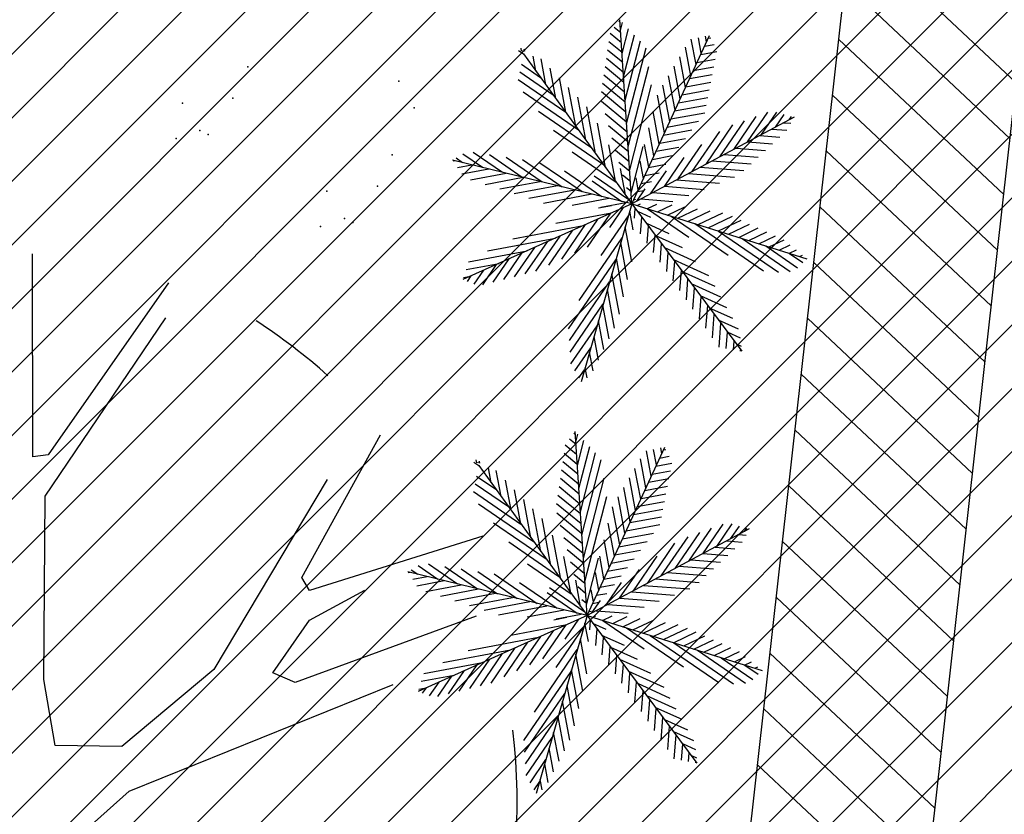
# Model space of a CAD drawing. Extents: x 552027 to 552570, y 4793422 to 4794534.
# Drawn here: x 552268 to 552271, y 4793659 to 4793661 of the extents above; entities that cross this region are included whole.
import ezdxf

# ---------------------------------------------------------------- set-up
doc = ezdxf.new("R2010")
doc.units = 0
doc.header["$LTSCALE"] = 10
doc.header["$MEASUREMENT"] = 0
doc.layers.add('1SOMBREADO', color=7, linetype='CONTINUOUS')
doc.layers.add('CARTO', color=7, linetype='CONTINUOUS')

msp = doc.modelspace()

# ---------------------------------------------------------------- hatches: boundary and pattern name
at = {"layer": '1SOMBREADO'}
h = msp.add_hatch(dxfattribs=at)
h.set_pattern_fill('ANSI31', color=21, style=0)
h.set_pattern_definition([(45, (3100.23822, -242.84734), (-0.0883883476483, 0.0883883476483), [])])
edge = h.paths.add_edge_path()
edge.add_line((552249.16, 4794281.26), (552244.1506, 4794281.3502))
edge.add_line((552244.1506, 4794281.3502), (552285.7482, 4794531.9209))
edge.add_line((552285.7482, 4794531.9209), (552360.7221, 4794519.4743))
edge.add_line((552360.7221, 4794519.4743), (552340.7671, 4794387.0143))
edge.add_line((552340.7671, 4794387.0143), (552335.4155, 4794270.7636))
edge.add_line((552335.4155, 4794270.7636), (552316.52, 4794147.2))
edge.add_line((552316.52, 4794147.2), (552311.48, 4794087.01))
edge.add_line((552311.48, 4794087.01), (552308.57, 4794053.62))
edge.add_line((552308.57, 4794053.62), (552307.98, 4794048.68))
edge.add_line((552307.98, 4794048.68), (552304.55, 4794018.64))
edge.add_line((552304.55, 4794018.64), (552303.86, 4794012.31))
edge.add_line((552303.86, 4794012.31), (552301.89, 4793995.47))
edge.add_line((552301.89, 4793995.47), (552301.8, 4793994.09))
edge.add_line((552301.8, 4793994.09), (552301.7, 4793994.06))
edge.add_line((552301.7, 4793994.06), (552290.87, 4793898.88))
edge.add_line((552290.87, 4793898.88), (552288.64, 4793882.67))
edge.add_line((552288.64, 4793882.67), (552303.47, 4793892.59))
edge.add_line((552303.47, 4793892.59), (552315.93, 4793899.06))
edge.add_line((552315.93, 4793899.06), (552361.57, 4793922.64))
edge.add_line((552361.57, 4793922.64), (552368.04, 4793926.38))
edge.add_line((552368.04, 4793926.38), (552377.84, 4793931.34))
edge.add_line((552377.84, 4793931.34), (552387.13, 4793935.59))
edge.add_line((552387.13, 4793935.59), (552394.55, 4793939.01))
edge.add_line((552394.55, 4793939.01), (552465.25, 4793971.1))
edge.add_line((552465.25, 4793971.1), (552483.65, 4793979.44))
edge.add_arc((552486.1214, 4793973.9875), 5.9865, 34.75288, 114.38293, ccw=False)
edge.add_arc((552482.3522, 4793971.3724), 10.574, -10.47478, 34.75288, ccw=False)
edge.add_arc((552485.6934, 4793970.7546), 7.1762, 296.09561, 349.52522, ccw=False)
edge.add_line((552488.85, 4793964.31), (552445.9255, 4793945.5641))
edge.add_line((552445.9255, 4793945.5641), (552317.84, 4793812.57))
edge.add_arc((552351.3431, 4793793.4669), 38.5666, 150.30873, 162.95763)
edge.add_line((552314.47, 4793804.77), (552311.61, 4793793.28))
edge.add_line((552311.61, 4793793.28), (552310.2848, 4793787.0317))
edge.add_line((552310.2848, 4793787.0317), (552305.52, 4793787.49))
edge.add_line((552305.52, 4793787.49), (552303.81, 4793772.32))
edge.add_line((552303.81, 4793772.32), (552303.65, 4793771.22))
edge.add_line((552303.65, 4793771.22), (552305.61, 4793770.81))
edge.add_line((552305.61, 4793770.81), (552292.59, 4793720.76))
edge.add_line((552292.59, 4793720.76), (552293.49, 4793704.2))
edge.add_line((552293.49, 4793704.2), (552294.5, 4793696.47))
edge.add_line((552294.5, 4793696.47), (552294.73, 4793692.7))
edge.add_line((552294.73, 4793692.7), (552295.03, 4793687.56))
edge.add_line((552295.03, 4793687.56), (552297.36, 4793648.61))
edge.add_line((552297.36, 4793648.61), (552297.48, 4793641.64))
edge.add_line((552297.48, 4793641.64), (552296.81, 4793633.07))
edge.add_line((552296.81, 4793633.07), (552295.65, 4793623.26))
edge.add_line((552295.65, 4793623.26), (552294.9, 4793616.85))
edge.add_line((552294.9, 4793616.85), (552293.78, 4793606.14))
edge.add_line((552293.78, 4793606.14), (552293.77, 4793604.56))
edge.add_line((552293.77, 4793604.56), (552291.6, 4793594.48))
edge.add_line((552291.6, 4793594.48), (552289.68, 4793588.89))
edge.add_line((552289.68, 4793588.89), (552285.37, 4793579.52))
edge.add_line((552285.37, 4793579.52), (552280.74, 4793571.42))
edge.add_line((552280.74, 4793571.42), (552273.32, 4793558.39))
edge.add_line((552273.32, 4793558.39), (552268.16, 4793550.27))
edge.add_line((552268.16, 4793550.27), (552260.41, 4793536.69))
edge.add_line((552260.41, 4793536.69), (552250.31, 4793520.43))
edge.add_line((552250.31, 4793520.43), (552242.06, 4793506.77))
edge.add_line((552242.06, 4793506.77), (552239.15, 4793501.52))
edge.add_line((552239.15, 4793501.52), (552228.06, 4793505.35))
edge.add_line((552228.06, 4793505.35), (552192.41, 4793520.69))
edge.add_line((552192.41, 4793520.69), (552192.24, 4793520.27))
edge.add_line((552192.24, 4793520.27), (552191.68, 4793520.47))
edge.add_line((552191.68, 4793520.47), (552191.19, 4793519.23))
edge.add_line((552191.19, 4793519.23), (552160.88, 4793532.22))
edge.add_line((552160.88, 4793532.22), (552149.97, 4793536.76))
edge.add_line((552149.97, 4793536.76), (552131.52, 4793544.69))
edge.add_line((552131.52, 4793544.69), (552128.27, 4793546.82))
edge.add_line((552128.27, 4793546.82), (552126.7166, 4793548.1325))
edge.add_line((552126.7166, 4793548.1325), (552128.11, 4793551.6))
edge.add_line((552128.11, 4793551.6), (552128.4, 4793552.72))
edge.add_line((552128.4, 4793552.72), (552128.8, 4793553.48))
edge.add_line((552128.8, 4793553.48), (552131.3, 4793559.56))
edge.add_line((552131.3, 4793559.56), (552134.14, 4793566.59))
edge.add_line((552134.14, 4793566.59), (552134.38, 4793569.13))
edge.add_line((552134.38, 4793569.13), (552134.37, 4793569.89))
edge.add_line((552134.37, 4793569.89), (552134.42, 4793574.88))
edge.add_line((552134.42, 4793574.88), (552134.88, 4793588.9))
edge.add_line((552134.88, 4793588.9), (552135.87, 4793590.49))
edge.add_line((552135.87, 4793590.49), (552135.63, 4793591.14))
edge.add_line((552135.63, 4793591.14), (552134.75, 4793591.93))
edge.add_line((552134.75, 4793591.93), (552126.67, 4793601.47))
edge.add_line((552126.67, 4793601.47), (552122.17, 4793606.77))
edge.add_line((552122.17, 4793606.77), (552120.81, 4793608.35))
edge.add_line((552120.81, 4793608.35), (552120.5642, 4793608.6796))
edge.add_line((552120.5642, 4793608.6796), (552122.19, 4793616.74))
edge.add_line((552122.19, 4793616.74), (552123.15, 4793621.35))
edge.add_line((552123.15, 4793621.35), (552124.54, 4793626.6))
edge.add_line((552124.54, 4793626.6), (552125.36, 4793628.94))
edge.add_line((552125.36, 4793628.94), (552126.8, 4793632.69))
edge.add_line((552126.8, 4793632.69), (552127.57, 4793634.35))
edge.add_line((552127.57, 4793634.35), (552132.8, 4793644.14))
edge.add_line((552132.8, 4793644.14), (552150.42, 4793677.3))
edge.add_line((552150.42, 4793677.3), (552172.1, 4793718.23))
edge.add_line((552172.1, 4793718.23), (552172.52, 4793718.85))
edge.add_line((552172.52, 4793718.85), (552173.44, 4793720.49))
edge.add_line((552173.44, 4793720.49), (552173.87, 4793721.45))
edge.add_line((552173.87, 4793721.45), (552180.4, 4793733.48))
edge.add_line((552180.4, 4793733.48), (552183.86, 4793740.36))
edge.add_line((552183.86, 4793740.36), (552186.86, 4793747.06))
edge.add_line((552186.86, 4793747.06), (552188.76, 4793751.39))
edge.add_line((552188.76, 4793751.39), (552190.47, 4793755.31))
edge.add_line((552190.47, 4793755.31), (552192.68, 4793760.9))
edge.add_line((552192.68, 4793760.9), (552192.8, 4793761.27))
edge.add_line((552192.8, 4793761.27), (552193.07, 4793762.45))
edge.add_line((552193.07, 4793762.45), (552194.12, 4793765.64))
edge.add_line((552194.12, 4793765.64), (552194.94, 4793769.35))
edge.add_line((552194.94, 4793769.35), (552195.32, 4793773.13))
edge.add_line((552195.32, 4793773.13), (552195.77, 4793778.1))
edge.add_line((552195.77, 4793778.1), (552195.91, 4793784.36))
edge.add_line((552195.91, 4793784.36), (552195.68, 4793789.28))
edge.add_line((552195.68, 4793789.28), (552195.51, 4793795.6))
edge.add_line((552195.51, 4793795.6), (552195.07, 4793800.22))
edge.add_line((552195.07, 4793800.22), (552194.59, 4793805.2))
edge.add_line((552194.59, 4793805.2), (552194.32, 4793808.48))
edge.add_line((552194.32, 4793808.48), (552194.02, 4793814.1))
edge.add_line((552194.02, 4793814.1), (552193.69, 4793817.11))
edge.add_line((552193.69, 4793817.11), (552192.72, 4793828.61))
edge.add_line((552192.72, 4793828.61), (552191.64, 4793842.07))
edge.add_line((552191.64, 4793842.07), (552190.78, 4793850.27))
edge.add_line((552190.78, 4793850.27), (552190.44, 4793854.56))
edge.add_line((552190.44, 4793854.56), (552189.85, 4793862.35))
edge.add_line((552189.85, 4793862.35), (552189.27, 4793868.52))
edge.add_line((552189.27, 4793868.52), (552188.12, 4793880.97))
edge.add_line((552188.12, 4793880.97), (552187.26, 4793888.36))
edge.add_line((552187.26, 4793888.36), (552186.51, 4793893.81))
edge.add_line((552186.51, 4793893.81), (552184.85, 4793902.09))
edge.add_line((552184.85, 4793902.09), (552183.16, 4793908.3))
edge.add_line((552183.16, 4793908.3), (552180.62, 4793917.34))
edge.add_line((552180.62, 4793917.34), (552179.74, 4793919.82))
edge.add_line((552179.74, 4793919.82), (552179.35, 4793921.24))
edge.add_line((552179.35, 4793921.24), (552177.09, 4793927.47))
edge.add_line((552177.09, 4793927.47), (552173.5583, 4793936.1353))
edge.add_line((552173.5583, 4793936.1353), (552173.89, 4793936.27))
edge.add_line((552173.89, 4793936.27), (552186.94, 4793941.98))
edge.add_line((552186.94, 4793941.98), (552188.03, 4793942.72))
edge.add_line((552188.03, 4793942.72), (552188.53, 4793943.95))
edge.add_line((552188.53, 4793943.95), (552183.6, 4793959.82))
edge.add_line((552183.6, 4793959.82), (552177.6, 4793978.92))
edge.add_line((552177.6, 4793978.92), (552175.22, 4793986.73))
edge.add_line((552175.22, 4793986.73), (552172.01, 4793997.6))
edge.add_line((552172.01, 4793997.6), (552169.32, 4794006.98))
edge.add_line((552169.32, 4794006.98), (552168.07, 4794011.95))
edge.add_line((552168.07, 4794011.95), (552167.12, 4794025.45))
edge.add_line((552167.12, 4794025.45), (552166.32, 4794029.19))
edge.add_line((552166.32, 4794029.19), (552166.27, 4794044.52))
edge.add_line((552166.27, 4794044.52), (552166.32, 4794045.59))
edge.add_line((552166.32, 4794045.59), (552166.8, 4794054.1))
edge.add_line((552166.8, 4794054.1), (552169.03, 4794085.68))
edge.add_line((552169.03, 4794085.68), (552172.09, 4794100.93))
edge.add_line((552172.09, 4794100.93), (552175.99, 4794116.49))
edge.add_line((552175.99, 4794116.49), (552180.51, 4794118.27))
edge.add_line((552180.51, 4794118.27), (552184.81, 4794120.17))
edge.add_line((552184.81, 4794120.17), (552190.05, 4794121.86))
edge.add_line((552190.05, 4794121.86), (552196.66, 4794120.78))
edge.add_line((552196.66, 4794120.78), (552200.92, 4794114.73))
edge.add_line((552200.92, 4794114.73), (552204.9, 4794113.98))
edge.add_line((552204.9, 4794113.98), (552207.98, 4794113.82))
edge.add_line((552207.98, 4794113.82), (552212.38, 4794113.8))
edge.add_line((552212.38, 4794113.8), (552217.97, 4794114.74))
edge.add_line((552217.97, 4794114.74), (552227.05, 4794118.31))
edge.add_line((552227.05, 4794118.31), (552229.31, 4794118.42))
edge.add_line((552229.31, 4794118.42), (552229.78, 4794122.94))
edge.add_line((552229.78, 4794122.94), (552240.48, 4794225.88))
edge.add_line((552240.48, 4794225.88), (552243.95, 4794248.68))
edge.add_line((552243.95, 4794248.68), (552249.19, 4794281.22))

# ---------------------------------------------------------------- linework, layer by layer
at = {"layer": 'CARTO', "color": 7}
for p, q in [((552264.6694, 4793604.4506, 3.4), (552275.1695, 4793698.1015, 3.4)), ((552264.1724, 4793604.5415, 3.4), (552274.6125, 4793697.6582, 3.4)), ((552271.041, 4793661.2793, 3.4), (552270.5821, 4793661.7106, 3.4)), ((552271.0236, 4793661.1242, 3.4), (552270.5647, 4793661.5554, 3.4)), ((552269.9224, 4793661.4345, 3.4), (552269.9408, 4793661.4193, 3.4)), ((552269.935, 4793661.4503, 3.4), (552269.939, 4793661.4469, 3.4)), ((552269.9716, 4793660.9428, 3.4), (552269.9385, 4793661.4548, 3.4)), ((552269.9404, 4793661.4252, 3.4), (552269.946, 4793661.4469, 3.4)), ((552269.9111, 4793661.4177, 3.4), (552269.9426, 4793661.3917, 3.4)), ((552269.9446, 4793661.3605, 3.4), (552269.9625, 4793661.4298, 3.4)), ((552269.9488, 4793661.2958, 3.4), (552269.9789, 4793661.4127, 3.4)), ((552269.9716, 4793660.9428, 3.4), (552270.1876, 4793661.4112, 3.4)), ((552270.1794, 4793661.3934, 3.4), (552270.1765, 4793661.4088, 3.4)), ((552269.9076, 4793661.3944, 3.4), (552269.9444, 4793661.3641, 3.4)), ((552269.953, 4793661.2311, 3.4), (552269.9953, 4793661.3956, 3.4)), ((552270.1501, 4793661.33, 3.4), (552270.137, 4793661.4004, 3.4)), ((552270.1648, 4793661.3617, 3.4), (552270.1568, 4793661.4046, 3.4)), ((552270.1735, 4793661.3808, 3.4), (552270.2004, 4793661.3858, 3.4)), ((552270.1839, 4793661.4033, 3.4), (552270.1909, 4793661.4046, 3.4)), ((552271.0062, 4793660.969, 3.4), (552270.5473, 4793661.4002, 3.4)), ((552269.6565, 4793661.3693, 3.4), (552269.6704, 4793661.3598, 3.4)), ((552269.6649, 4793661.3674, 3.4), (552269.6634, 4793661.3755, 3.4)), ((552269.6673, 4793661.3694, 3.4), (552269.6699, 4793661.3673, 3.4)), ((552269.6704, 4793661.3598, 3.4), (552269.9716, 4793660.9428, 3.4)), ((552269.6735, 4793661.3667, 3.4), (552269.6724, 4793661.3726, 3.4)), ((552269.7048, 4793661.3121, 3.4), (552269.6971, 4793661.3534, 3.4)), ((552269.9042, 4793661.3711, 3.4), (552269.9462, 4793661.3366, 3.4)), ((552269.9571, 4793661.1664, 3.4), (552270.0111, 4793661.3761, 3.4)), ((552270.1355, 4793661.2983, 3.4), (552270.1206, 4793661.3784, 3.4)), ((552270.1632, 4793661.3583, 3.4), (552270.2076, 4793661.3666, 3.4)), ((552269.6643, 4793661.3309, 3.4), (552269.7176, 4793661.2943, 3.4)), ((552269.7325, 4793661.2738, 3.4), (552269.7189, 4793661.3464, 3.4)), ((552269.9007, 4793661.3478, 3.4), (552269.9479, 4793661.309, 3.4)), ((552269.9613, 4793661.1017, 3.4), (552270.0188, 4793661.3248, 3.4)), ((552270.1063, 4793661.235, 3.4), (552270.0894, 4793661.3255, 3.4)), ((552270.1209, 4793661.2667, 3.4), (552270.105, 4793661.3519, 3.4)), ((552270.1528, 4793661.3359, 3.4), (552270.2035, 4793661.3453, 3.4)), ((552269.6599, 4793661.3095, 3.4), (552269.7527, 4793661.2458, 3.4)), ((552269.7601, 4793661.2355, 3.4), (552269.7444, 4793661.3196, 3.4)), ((552269.8938, 4793661.3013, 3.4), (552269.9515, 4793661.2538, 3.4)), ((552269.8973, 4793661.3245, 3.4), (552269.9497, 4793661.2814, 3.4)), ((552270.0917, 4793661.2033, 3.4), (552270.0738, 4793661.299, 3.4)), ((552270.1321, 4793661.291, 3.4), (552270.1951, 4793661.3027, 3.4)), ((552270.1425, 4793661.3134, 3.4), (552270.1993, 4793661.324, 3.4)), ((552269.6554, 4793661.2881, 3.4), (552269.7877, 4793661.1974, 3.4)), ((552269.7878, 4793661.1972, 3.4), (552269.77, 4793661.2928, 3.4)), ((552269.8903, 4793661.278, 3.4), (552269.9533, 4793661.2262, 3.4)), ((552269.9655, 4793661.037, 3.4), (552270.0264, 4793661.2735, 3.4)), ((552270.0771, 4793661.1716, 3.4), (552270.0582, 4793661.2725, 3.4)), ((552270.1218, 4793661.2685, 3.4), (552270.191, 4793661.2814, 3.4)), ((552269.6695, 4793661.2539, 3.4), (552269.8227, 4793661.1489, 3.4)), ((552269.8154, 4793661.1589, 3.4), (552269.7955, 4793661.266, 3.4)), ((552269.8869, 4793661.2547, 3.4), (552269.9551, 4793661.1986, 3.4)), ((552270.0624, 4793661.1399, 3.4), (552270.0428, 4793661.2453, 3.4)), ((552270.1114, 4793661.2461, 3.4), (552270.1868, 4793661.2601, 3.4)), ((552270.9888, 4793660.8138, 3.4), (552270.5299, 4793661.245, 3.4)), ((552269.8431, 4793661.1206, 3.4), (552269.821, 4793661.2392, 3.4)), ((552269.8875, 4793661.2281, 3.4), (552269.9568, 4793661.171, 3.4)), ((552270.0907, 4793661.2012, 3.4), (552270.1784, 4793661.2175, 3.4)), ((552270.1011, 4793661.2236, 3.4), (552270.1826, 4793661.2388, 3.4)), ((552269.7116, 4793661.2006, 3.4), (552269.8577, 4793661.1004, 3.4)), ((552269.8708, 4793661.0824, 3.4), (552269.8465, 4793661.2124, 3.4)), ((552269.897, 4793661.1941, 3.4), (552269.9586, 4793661.1434, 3.4)), ((552270.0478, 4793661.1082, 3.4), (552270.0308, 4793661.1995, 3.4)), ((552270.0804, 4793661.1787, 3.4), (552270.1743, 4793661.1962, 3.4)), ((552270.2937, 4793661.1147, 3.4), (552270.3503, 4793661.1972, 3.4)), ((552270.3323, 4793661.1353, 3.4), (552270.375, 4793661.1975, 3.4)), ((552270.3709, 4793661.1559, 3.4), (552270.3954, 4793661.1916, 3.4)), ((552269.8984, 4793661.0441, 3.4), (552269.8756, 4793661.1667, 3.4)), ((552270.423, 4793661.1837, 3.4), (552269.9716, 4793660.9428, 3.4)), ((552270.07, 4793661.1563, 3.4), (552270.1567, 4793661.1724, 3.4)), ((552270.178, 4793661.053, 3.4), (552270.2528, 4793661.162, 3.4)), ((552270.2166, 4793661.0736, 3.4), (552270.2853, 4793661.1738, 3.4)), ((552270.2552, 4793661.0941, 3.4), (552270.3178, 4793661.1855, 3.4)), ((552270.3939, 4793661.1682, 3.4), (552270.4144, 4793661.1666, 3.4)), ((552270.4095, 4793661.1765, 3.4), (552270.4158, 4793661.1858, 3.4)), ((552269.7536, 4793661.1474, 3.4), (552269.8928, 4793661.0519, 3.4)), ((552269.9066, 4793661.1601, 3.4), (552269.9604, 4793661.1158, 3.4)), ((552270.0332, 4793661.0765, 3.4), (552270.0188, 4793661.1537, 3.4)), ((552270.0596, 4793661.1338, 3.4), (552270.1386, 4793661.1485, 3.4)), ((552270.1394, 4793661.0324, 3.4), (552270.216, 4793661.1441, 3.4)), ((552270.3607, 4793661.1505, 3.4), (552270.403, 4793661.1472, 3.4)), ((552269.9261, 4793661.0058, 3.4), (552269.9072, 4793661.107, 3.4)), ((552269.9161, 4793661.1261, 3.4), (552269.9622, 4793661.0883, 3.4)), ((552270.0186, 4793661.0448, 3.4), (552270.0068, 4793661.1079, 3.4)), ((552270.0493, 4793661.1114, 3.4), (552270.1205, 4793661.1246, 3.4)), ((552270.1008, 4793661.0118, 3.4), (552270.1666, 4793661.1077, 3.4)), ((552270.2945, 4793661.1152, 3.4), (552270.3631, 4793661.1098, 3.4)), ((552270.3276, 4793661.1328, 3.4), (552270.3831, 4793661.1285, 3.4)), ((552269.5016, 4793661.0816, 3.4), (552269.556, 4793661.0443, 3.4)), ((552269.53, 4793661.0866, 3.4), (552269.6114, 4793661.0308, 3.4)), ((552269.5758, 4793661.0796, 3.4), (552269.6668, 4793661.0173, 3.4)), ((552269.8059, 4793661.087, 3.4), (552269.9278, 4793661.0034, 3.4)), ((552269.9257, 4793661.0921, 3.4), (552269.964, 4793661.0607, 3.4)), ((552269.9697, 4793660.9723, 3.4), (552270.0031, 4793661.1021, 3.4)), ((552270.0389, 4793661.0889, 3.4), (552270.1024, 4793661.1007, 3.4)), ((552270.2283, 4793661.0798, 3.4), (552270.3233, 4793661.0725, 3.4)), ((552270.2614, 4793661.0975, 3.4), (552270.3432, 4793661.0911, 3.4)), ((552270.9714, 4793660.6586, 3.4), (552270.5125, 4793661.0899, 3.4)), ((552269.9716, 4793660.9428, 3.4), (552269.4729, 4793661.0646, 3.4)), ((552269.4743, 4793661.0624, 3.4), (552269.4786, 4793661.0632, 3.4)), ((552269.4824, 4793661.0703, 3.4), (552269.5006, 4793661.0579, 3.4)), ((552269.4864, 4793661.0441, 3.4), (552269.5263, 4793661.0516, 3.4)), ((552269.6216, 4793661.0727, 3.4), (552269.7222, 4793661.0037, 3.4)), ((552269.6674, 4793661.0658, 3.4), (552269.7776, 4793660.9902, 3.4)), ((552269.7132, 4793661.0588, 3.4), (552269.833, 4793660.9767, 3.4)), ((552269.9353, 4793661.0582, 3.4), (552269.9657, 4793661.0331, 3.4)), ((552270.004, 4793661.0131, 3.4), (552269.9948, 4793661.0621, 3.4)), ((552270.0182, 4793661.044, 3.4), (552270.0661, 4793661.0529, 3.4)), ((552270.0286, 4793661.0664, 3.4), (552270.0842, 4793661.0768, 3.4)), ((552270.0622, 4793660.9912, 3.4), (552270.1171, 4793661.0713, 3.4)), ((552270.1952, 4793661.0622, 3.4), (552270.3034, 4793661.0538, 3.4)), ((552269.4984, 4793661.0259, 3.4), (552269.574, 4793661.0399, 3.4)), ((552269.5228, 4793661.0099, 3.4), (552269.6216, 4793661.0283, 3.4)), ((552269.7839, 4793661.0348, 3.4), (552269.8885, 4793660.9631, 3.4)), ((552269.9538, 4793660.9675, 3.4), (552269.94, 4793661.0414, 3.4)), ((552269.9457, 4793661.0234, 3.4), (552269.9675, 4793661.0055, 3.4)), ((552270.0079, 4793661.0215, 3.4), (552270.048, 4793661.029, 3.4)), ((552270.0237, 4793660.9706, 3.4), (552270.0677, 4793661.0348, 3.4)), ((552270.129, 4793661.0268, 3.4), (552270.2574, 4793661.0169, 3.4)), ((552270.1621, 4793661.0445, 3.4), (552270.2834, 4793661.0351, 3.4)), ((552269.5634, 4793660.9969, 3.4), (552269.6693, 4793661.0167, 3.4)), ((552269.6039, 4793660.984, 3.4), (552269.7169, 4793661.005, 3.4)), ((552269.8607, 4793661.0066, 3.4), (552269.9439, 4793660.9496, 3.4)), ((552269.8668, 4793661.0208, 3.4), (552269.9628, 4793660.9549, 3.4)), ((552269.9894, 4793660.9814, 3.4), (552269.9832, 4793661.0147, 3.4)), ((552269.9975, 4793660.9991, 3.4), (552270.0265, 4793661.0045, 3.4)), ((552270.0959, 4793661.0092, 3.4), (552270.215, 4793660.9999, 3.4)), ((552269.6444, 4793660.971, 3.4), (552269.7646, 4793660.9934, 3.4)), ((552269.685, 4793660.958, 3.4), (552269.8122, 4793660.9817, 3.4)), ((552269.7255, 4793660.945, 3.4), (552269.8599, 4793660.9701, 3.4)), ((552269.9571, 4793660.9879, 3.4), (552269.9693, 4793660.9779, 3.4)), ((552269.9851, 4793660.95, 3.4), (552270.0088, 4793660.9846, 3.4)), ((552269.9872, 4793660.9766, 3.4), (552270.0046, 4793660.9799, 3.4)), ((552270.0297, 4793660.9738, 3.4), (552270.1302, 4793660.966, 3.4)), ((552270.0628, 4793660.9915, 3.4), (552270.1726, 4793660.983, 3.4)), ((552269.9716, 4793660.9428, 3.4), (552269.5015, 4793660.7318, 3.4)), ((552269.8052, 4793660.9394, 3.4), (552269.9075, 4793660.9585, 3.4)), ((552269.9716, 4793660.9428, 3.4), (552269.8302, 4793660.4477, 3.4)), ((552269.8853, 4793660.9338, 3.4), (552269.9552, 4793660.9468, 3.4)), ((552269.9716, 4793660.9428, 3.4), (552270.2774, 4793660.5325, 3.4)), ((552269.9716, 4793660.9428, 3.4), (552270.4587, 4793660.7898, 3.4)), ((552269.9768, 4793660.9542, 3.4), (552269.9827, 4793660.9553, 3.4)), ((552269.9865, 4793660.9381, 3.4), (552269.9956, 4793660.9425, 3.4)), ((552269.9966, 4793660.9562, 3.4), (552270.0857, 4793660.9492, 3.4)), ((552270.0147, 4793660.9293, 3.4), (552270.0412, 4793660.9419, 3.4)), ((552269.7597, 4793660.8885, 3.4), (552269.9151, 4793660.9175, 3.4)), ((552269.8485, 4793660.8222, 3.4), (552269.9133, 4793660.9166, 3.4)), ((552269.879, 4793660.9313, 3.4), (552269.915, 4793660.938, 3.4)), ((552269.9105, 4793660.877, 3.4), (552269.9486, 4793660.9325, 3.4)), ((552269.9752, 4793660.8706, 3.4), (552269.9656, 4793660.9219, 3.4)), ((552269.979, 4793660.9032, 3.4), (552269.9811, 4793660.9301, 3.4)), ((552269.9871, 4793660.922, 3.4), (552270.0239, 4793660.9052, 3.4)), ((552270.0154, 4793660.929, 3.4), (552270.1302, 4793660.8503, 3.4)), ((552270.043, 4793660.9204, 3.4), (552270.0837, 4793660.9399, 3.4)), ((552270.0712, 4793660.9115, 3.4), (552270.119, 4793660.9344, 3.4)), ((552270.0994, 4793660.9027, 3.4), (552270.1543, 4793660.9289, 3.4)), ((552270.1276, 4793660.8938, 3.4), (552270.1896, 4793660.9234, 3.4)), ((552270.1559, 4793660.8849, 3.4), (552270.2249, 4793660.9179, 3.4)), ((552270.954, 4793660.5035, 3.4), (552270.4951, 4793660.9347, 3.4)), ((552269.8125, 4793660.8054, 3.4), (552269.8779, 4793660.9008, 3.4)), ((552269.8861, 4793660.7986, 3.4), (552269.962, 4793660.9092, 3.4)), ((552269.9958, 4793660.8596, 3.4), (552269.9994, 4793660.9055, 3.4)), ((552270.0121, 4793660.8885, 3.4), (552270.0746, 4793660.86, 3.4)), ((552270.0812, 4793660.9084, 3.4), (552270.2395, 4793660.7998, 3.4)), ((552270.1471, 4793660.8877, 3.4), (552270.3381, 4793660.7567, 3.4)), ((552270.1841, 4793660.8761, 3.4), (552270.2513, 4793660.9082, 3.4)), ((552270.2123, 4793660.8672, 3.4), (552270.2753, 4793660.8973, 3.4)), ((552270.2405, 4793660.8583, 3.4), (552270.2993, 4793660.8865, 3.4)), ((552269.6405, 4793660.8457, 3.4), (552269.8369, 4793660.8824, 3.4)), ((552269.7406, 4793660.7719, 3.4), (552269.8072, 4793660.8691, 3.4)), ((552269.7766, 4793660.7887, 3.4), (552269.8426, 4793660.8849, 3.4)), ((552269.9714, 4793660.781, 3.4), (552269.9532, 4793660.8785, 3.4)), ((552270.014, 4793660.8333, 3.4), (552270.0177, 4793660.8809, 3.4)), ((552270.2129, 4793660.867, 3.4), (552270.3795, 4793660.7528, 3.4)), ((552270.2688, 4793660.8495, 3.4), (552270.3233, 4793660.8756, 3.4)), ((552270.297, 4793660.8406, 3.4), (552270.3473, 4793660.8647, 3.4)), ((552269.5701, 4793660.8121, 3.4), (552269.7587, 4793660.8473, 3.4)), ((552269.6751, 4793660.7477, 3.4), (552269.7365, 4793660.8373, 3.4)), ((552269.7047, 4793660.7552, 3.4), (552269.7719, 4793660.8532, 3.4)), ((552269.8251, 4793660.6739, 3.4), (552269.9445, 4793660.8481, 3.4)), ((552269.9598, 4793660.7327, 3.4), (552269.9408, 4793660.835, 3.4)), ((552270.0322, 4793660.807, 3.4), (552270.036, 4793660.8563, 3.4)), ((552270.037, 4793660.855, 3.4), (552270.1114, 4793660.8212, 3.4)), ((552270.0504, 4793660.7807, 3.4), (552270.0544, 4793660.8317, 3.4)), ((552270.2787, 4793660.8463, 3.4), (552270.4121, 4793660.7549, 3.4)), ((552270.3252, 4793660.8317, 3.4), (552270.3713, 4793660.8538, 3.4)), ((552270.3534, 4793660.8229, 3.4), (552270.3954, 4793660.8429, 3.4)), ((552269.5171, 4793660.7817, 3.4), (552269.6805, 4793660.8122, 3.4)), ((552269.6158, 4793660.7326, 3.4), (552269.6659, 4793660.8056, 3.4)), ((552269.6454, 4793660.7401, 3.4), (552269.7012, 4793660.8215, 3.4)), ((552270.062, 4793660.8215, 3.4), (552270.1482, 4793660.7823, 3.4)), ((552270.0686, 4793660.7545, 3.4), (552270.0727, 4793660.8071, 3.4)), ((552270.3446, 4793660.8257, 3.4), (552270.4329, 4793660.7651, 3.4)), ((552270.3817, 4793660.814, 3.4), (552270.4124, 4793660.8287, 3.4)), ((552270.4099, 4793660.8051, 3.4), (552270.4294, 4793660.8145, 3.4)), ((552270.4104, 4793660.805, 3.4), (552270.4478, 4793660.7793, 3.4)), ((552269.5103, 4793660.7599, 3.4), (552269.6022, 4793660.777, 3.4)), ((552269.5861, 4793660.725, 3.4), (552269.6305, 4793660.7897, 3.4)), ((552269.7957, 4793660.5953, 3.4), (552269.9271, 4793660.787, 3.4)), ((552269.9483, 4793660.6845, 3.4), (552269.9284, 4793660.7915, 3.4)), ((552270.0868, 4793660.7282, 3.4), (552270.091, 4793660.7825, 3.4)), ((552270.087, 4793660.7879, 3.4), (552270.1849, 4793660.7434, 3.4)), ((552270.4381, 4793660.7963, 3.4), (552270.4463, 4793660.8002, 3.4)), ((552270.9366, 4793660.3483, 3.4), (552270.4777, 4793660.7795, 3.4)), ((552269.5332, 4793660.7191, 3.4), (552269.5598, 4793660.758, 3.4)), ((552269.5565, 4793660.7175, 3.4), (552269.5952, 4793660.7739, 3.4)), ((552270.105, 4793660.7019, 3.4), (552270.1093, 4793660.758, 3.4)), ((552270.112, 4793660.7544, 3.4), (552270.2023, 4793660.7134, 3.4)), ((552269.5035, 4793660.7381, 3.4), (552269.524, 4793660.7419, 3.4)), ((552269.514, 4793660.7268, 3.4), (552269.5245, 4793660.7421, 3.4)), ((552269.7978, 4793660.5628, 3.4), (552269.9096, 4793660.7258, 3.4)), ((552269.9368, 4793660.6362, 3.4), (552269.9159, 4793660.748, 3.4)), ((552270.1232, 4793660.6756, 3.4), (552270.1277, 4793660.7334, 3.4)), ((552269.9237, 4793660.5965, 3.4), (552269.9035, 4793660.7045, 3.4)), ((552270.137, 4793660.7209, 3.4), (552270.2186, 4793660.6838, 3.4)), ((552270.1414, 4793660.6493, 3.4), (552270.146, 4793660.7088, 3.4)), ((552270.1596, 4793660.623, 3.4), (552270.1643, 4793660.6842, 3.4)), ((552270.1619, 4793660.6874, 3.4), (552270.2349, 4793660.6542, 3.4)), ((552269.8, 4793660.5303, 3.4), (552269.8922, 4793660.6647, 3.4)), ((552269.9086, 4793660.567, 3.4), (552269.8911, 4793660.661, 3.4)), ((552270.1778, 4793660.5967, 3.4), (552270.1827, 4793660.6596, 3.4)), ((552270.1869, 4793660.6539, 3.4), (552270.2512, 4793660.6247, 3.4)), ((552269.8936, 4793660.5375, 3.4), (552269.8787, 4793660.6175, 3.4)), ((552270.196, 4793660.5704, 3.4), (552270.201, 4793660.635, 3.4)), ((552270.2119, 4793660.6204, 3.4), (552270.2674, 4793660.5951, 3.4)), ((552270.9192, 4793660.1931, 3.4), (552270.4603, 4793660.6243, 3.4)), ((552269.8022, 4793660.4978, 3.4), (552269.8747, 4793660.6036, 3.4)), ((552270.2142, 4793660.5441, 3.4), (552270.2193, 4793660.6104, 3.4)), ((552270.2341, 4793660.5404, 3.4), (552270.2376, 4793660.5858, 3.4)), ((552270.2369, 4793660.5869, 3.4), (552270.2733, 4793660.5703, 3.4)), ((552269.8786, 4793660.5079, 3.4), (552269.8663, 4793660.574, 3.4)), ((552270.2541, 4793660.5367, 3.4), (552270.256, 4793660.5612, 3.4)), ((552269.8129, 4793660.4778, 3.4), (552269.8573, 4793660.5425, 3.4)), ((552269.8636, 4793660.4784, 3.4), (552269.8539, 4793660.5305, 3.4)), ((552270.2618, 4793660.5533, 3.4), (552270.2758, 4793660.547, 3.4)), ((552270.274, 4793660.5331, 3.4), (552270.2743, 4793660.5366, 3.4)), ((552269.8241, 4793660.4584, 3.4), (552269.8398, 4793660.4813, 3.4)), ((552269.8468, 4793660.4585, 3.4), (552269.8414, 4793660.487, 3.4)), ((552270.9018, 4793660.0379, 3.4), (552270.4429, 4793660.4692, 3.4)), ((552270.8844, 4793659.8827, 3.4), (552270.4255, 4793660.314, 3.4)), ((552269.7978, 4793660.2893, 3.4), (552269.8162, 4793660.2741, 3.4)), ((552269.8103, 4793660.3051, 3.4), (552269.8144, 4793660.3017, 3.4)), ((552269.8469, 4793659.7976, 3.4), (552269.8139, 4793660.3096, 3.4)), ((552269.8158, 4793660.2801, 3.4), (552269.8214, 4793660.3018, 3.4)), ((552269.8199, 4793660.2154, 3.4), (552269.8378, 4793660.2846, 3.4)), ((552269.7864, 4793660.2725, 3.4), (552269.8179, 4793660.2466, 3.4)), ((552269.8241, 4793660.1507, 3.4), (552269.8542, 4793660.2675, 3.4)), ((552269.8469, 4793659.7976, 3.4), (552270.0629, 4793660.266, 3.4)), ((552270.0401, 4793660.2165, 3.4), (552270.0321, 4793660.2595, 3.4)), ((552270.0547, 4793660.2482, 3.4), (552270.0518, 4793660.2637, 3.4)), ((552270.0592, 4793660.2581, 3.4), (552270.0662, 4793660.2594, 3.4)), ((552269.5402, 4793660.2222, 3.4), (552269.5387, 4793660.2303, 3.4)), ((552269.7829, 4793660.2492, 3.4), (552269.8197, 4793660.219, 3.4)), ((552269.8283, 4793660.086, 3.4), (552269.8706, 4793660.2504, 3.4)), ((552269.8325, 4793660.0213, 3.4), (552269.8864, 4793660.2309, 3.4)), ((552270.0108, 4793660.1532, 3.4), (552269.9959, 4793660.2332, 3.4)), ((552270.0255, 4793660.1849, 3.4), (552270.0123, 4793660.2553, 3.4)), ((552270.0489, 4793660.2356, 3.4), (552270.0757, 4793660.2406, 3.4)), ((552269.5319, 4793660.2241, 3.4), (552269.5457, 4793660.2146, 3.4)), ((552269.5426, 4793660.2242, 3.4), (552269.5452, 4793660.2221, 3.4)), ((552269.5457, 4793660.2146, 3.4), (552269.8469, 4793659.7976, 3.4)), ((552269.5489, 4793660.2215, 3.4), (552269.5477, 4793660.2274, 3.4)), ((552269.5801, 4793660.1669, 3.4), (552269.5724, 4793660.2083, 3.4)), ((552269.776, 4793660.2026, 3.4), (552269.8233, 4793660.1638, 3.4)), ((552269.7795, 4793660.2259, 3.4), (552269.8215, 4793660.1914, 3.4)), ((552269.9962, 4793660.1215, 3.4), (552269.9803, 4793660.2067, 3.4)), ((552270.0385, 4793660.2132, 3.4), (552270.0829, 4793660.2214, 3.4)), ((552269.5397, 4793660.1857, 3.4), (552269.593, 4793660.1491, 3.4)), ((552269.6078, 4793660.1286, 3.4), (552269.5942, 4793660.2013, 3.4)), ((552269.6354, 4793660.0903, 3.4), (552269.6198, 4793660.1744, 3.4)), ((552269.7726, 4793660.1794, 3.4), (552269.8251, 4793660.1362, 3.4)), ((552269.8366, 4793659.9566, 3.4), (552269.8941, 4793660.1796, 3.4)), ((552269.9816, 4793660.0898, 3.4), (552269.9647, 4793660.1803, 3.4)), ((552270.0178, 4793660.1683, 3.4), (552270.0746, 4793660.1788, 3.4)), ((552270.0282, 4793660.1907, 3.4), (552270.0788, 4793660.2001, 3.4)), ((552269.5352, 4793660.1643, 3.4), (552269.628, 4793660.1007, 3.4)), ((552269.6631, 4793660.052, 3.4), (552269.6453, 4793660.1476, 3.4)), ((552269.7691, 4793660.1561, 3.4), (552269.8268, 4793660.1086, 3.4)), ((552269.967, 4793660.0581, 3.4), (552269.9492, 4793660.1538, 3.4)), ((552270.0075, 4793660.1458, 3.4), (552270.0704, 4793660.1575, 3.4)), ((552270.867, 4793659.7276, 3.4), (552270.4081, 4793660.1588, 3.4)), ((552269.5307, 4793660.1429, 3.4), (552269.663, 4793660.0522, 3.4)), ((552269.6908, 4793660.0138, 3.4), (552269.6708, 4793660.1208, 3.4)), ((552269.7657, 4793660.1328, 3.4), (552269.8286, 4793660.081, 3.4)), ((552269.8408, 4793659.8919, 3.4), (552269.9017, 4793660.1283, 3.4)), ((552269.9524, 4793660.0264, 3.4), (552269.9336, 4793660.1274, 3.4)), ((552269.9971, 4793660.1233, 3.4), (552270.0663, 4793660.1362, 3.4)), ((552269.5449, 4793660.1087, 3.4), (552269.698, 4793660.0037, 3.4)), ((552269.7184, 4793659.9755, 3.4), (552269.6963, 4793660.094, 3.4)), ((552269.7622, 4793660.1095, 3.4), (552269.8304, 4793660.0534, 3.4)), ((552269.9378, 4793659.9947, 3.4), (552269.9181, 4793660.1001, 3.4)), ((552269.9764, 4793660.0784, 3.4), (552270.0579, 4793660.0936, 3.4)), ((552269.9867, 4793660.1009, 3.4), (552270.0621, 4793660.1149, 3.4)), ((552269.7461, 4793659.9372, 3.4), (552269.7219, 4793660.0672, 3.4)), ((552269.7628, 4793660.0829, 3.4), (552269.8322, 4793660.0258, 3.4)), ((552269.966, 4793660.056, 3.4), (552270.0538, 4793660.0723, 3.4)), ((552269.5869, 4793660.0555, 3.4), (552269.7331, 4793659.9552, 3.4)), ((552269.7723, 4793660.0489, 3.4), (552269.834, 4793659.9982, 3.4)), ((552270.2983, 4793660.0385, 3.4), (552269.8469, 4793659.7976, 3.4)), ((552269.9232, 4793659.963, 3.4), (552269.9061, 4793660.0543, 3.4)), ((552269.9557, 4793660.0335, 3.4), (552270.0496, 4793660.051, 3.4)), ((552270.1305, 4793659.949, 3.4), (552270.1931, 4793660.0403, 3.4)), ((552270.1691, 4793659.9696, 3.4), (552270.2256, 4793660.052, 3.4)), ((552270.2076, 4793659.9901, 3.4), (552270.2503, 4793660.0523, 3.4)), ((552270.2462, 4793660.0107, 3.4), (552270.2707, 4793660.0464, 3.4)), ((552270.2848, 4793660.0313, 3.4), (552270.2912, 4793660.0406, 3.4)), ((552269.7738, 4793659.8989, 3.4), (552269.7509, 4793660.0215, 3.4)), ((552269.7819, 4793660.0149, 3.4), (552269.8357, 4793659.9707, 3.4)), ((552269.9453, 4793660.0111, 3.4), (552270.032, 4793660.0272, 3.4)), ((552270.0533, 4793659.9078, 3.4), (552270.1281, 4793660.0168, 3.4)), ((552270.0919, 4793659.9284, 3.4), (552270.1606, 4793660.0286, 3.4)), ((552270.2692, 4793660.023, 3.4), (552270.2897, 4793660.0214, 3.4)), ((552269.6289, 4793660.0022, 3.4), (552269.7681, 4793659.9067, 3.4)), ((552269.9085, 4793659.9313, 3.4), (552269.8941, 4793660.0085, 3.4)), ((552269.935, 4793659.9886, 3.4), (552270.0139, 4793660.0033, 3.4)), ((552270.0147, 4793659.8872, 3.4), (552270.0914, 4793659.9989, 3.4)), ((552270.203, 4793659.9876, 3.4), (552270.2584, 4793659.9833, 3.4)), ((552270.2361, 4793660.0053, 3.4), (552270.2783, 4793660.002, 3.4)), ((552270.8496, 4793659.5724, 3.4), (552270.3907, 4793660.0036, 3.4)), ((552269.8014, 4793659.8606, 3.4), (552269.7825, 4793659.9618, 3.4)), ((552269.7915, 4793659.9809, 3.4), (552269.8375, 4793659.9431, 3.4)), ((552269.845, 4793659.8272, 3.4), (552269.8784, 4793659.9569, 3.4)), ((552269.8939, 4793659.8996, 3.4), (552269.8822, 4793659.9628, 3.4)), ((552269.9143, 4793659.9437, 3.4), (552269.9777, 4793659.9555, 3.4)), ((552269.9246, 4793659.9662, 3.4), (552269.9958, 4793659.9794, 3.4)), ((552269.9761, 4793659.8666, 3.4), (552270.0419, 4793659.9625, 3.4)), ((552270.1699, 4793659.97, 3.4), (552270.2385, 4793659.9646, 3.4)), ((552269.3769, 4793659.9365, 3.4), (552269.4313, 4793659.8992, 3.4)), ((552269.4054, 4793659.9414, 3.4), (552269.4867, 4793659.8856, 3.4)), ((552269.4512, 4793659.9345, 3.4), (552269.5421, 4793659.8721, 3.4)), ((552269.4969, 4793659.9275, 3.4), (552269.5975, 4793659.8585, 3.4)), ((552269.6813, 4793659.9418, 3.4), (552269.8031, 4793659.8582, 3.4)), ((552269.801, 4793659.947, 3.4), (552269.8393, 4793659.9155, 3.4)), ((552269.9039, 4793659.9213, 3.4), (552269.9596, 4793659.9316, 3.4)), ((552270.1036, 4793659.9346, 3.4), (552270.1986, 4793659.9273, 3.4)), ((552270.1368, 4793659.9523, 3.4), (552270.2185, 4793659.946, 3.4)), ((552269.8469, 4793659.7976, 3.4), (552269.3482, 4793659.9195, 3.4)), ((552269.3496, 4793659.9172, 3.4), (552269.354, 4793659.918, 3.4)), ((552269.3577, 4793659.9251, 3.4), (552269.3759, 4793659.9127, 3.4)), ((552269.3617, 4793659.899, 3.4), (552269.4016, 4793659.9064, 3.4)), ((552269.5427, 4793659.9206, 3.4), (552269.6529, 4793659.845, 3.4)), ((552269.5885, 4793659.9137, 3.4), (552269.7084, 4793659.8315, 3.4)), ((552269.8106, 4793659.913, 3.4), (552269.8411, 4793659.8879, 3.4)), ((552269.8793, 4793659.8679, 3.4), (552269.8702, 4793659.917, 3.4)), ((552269.8935, 4793659.8988, 3.4), (552269.9414, 4793659.9077, 3.4)), ((552269.9376, 4793659.846, 3.4), (552269.9925, 4793659.9261, 3.4)), ((552270.0705, 4793659.917, 3.4), (552270.1787, 4793659.9086, 3.4)), ((552269.3737, 4793659.8807, 3.4), (552269.4493, 4793659.8948, 3.4)), ((552269.3982, 4793659.8647, 3.4), (552269.4969, 4793659.8831, 3.4)), ((552269.6592, 4793659.8897, 3.4), (552269.7638, 4793659.8179, 3.4)), ((552269.7421, 4793659.8756, 3.4), (552269.8381, 4793659.8098, 3.4)), ((552269.8291, 4793659.8223, 3.4), (552269.8153, 4793659.8962, 3.4)), ((552269.8211, 4793659.8782, 3.4), (552269.8429, 4793659.8603, 3.4)), ((552269.8832, 4793659.8764, 3.4), (552269.9233, 4793659.8838, 3.4)), ((552269.899, 4793659.8254, 3.4), (552269.943, 4793659.8897, 3.4)), ((552270.0043, 4793659.8816, 3.4), (552270.1327, 4793659.8717, 3.4)), ((552270.0374, 4793659.8993, 3.4), (552270.1588, 4793659.8899, 3.4)), ((552269.4387, 4793659.8517, 3.4), (552269.5446, 4793659.8715, 3.4)), ((552269.4792, 4793659.8388, 3.4), (552269.5922, 4793659.8598, 3.4)), ((552269.5198, 4793659.8258, 3.4), (552269.6399, 4793659.8482, 3.4)), ((552269.7361, 4793659.8614, 3.4), (552269.8192, 4793659.8044, 3.4)), ((552269.8647, 4793659.8362, 3.4), (552269.8585, 4793659.8695, 3.4)), ((552269.8728, 4793659.8539, 3.4), (552269.9018, 4793659.8593, 3.4)), ((552269.9381, 4793659.8463, 3.4), (552270.0479, 4793659.8378, 3.4)), ((552269.9712, 4793659.864, 3.4), (552270.0903, 4793659.8547, 3.4)), ((552270.8322, 4793659.4172, 3.4), (552270.3733, 4793659.8484, 3.4)), ((552269.5603, 4793659.8128, 3.4), (552269.6876, 4793659.8366, 3.4)), ((552269.6008, 4793659.7999, 3.4), (552269.7352, 4793659.8249, 3.4)), ((552269.8324, 4793659.8427, 3.4), (552269.8446, 4793659.8327, 3.4)), ((552269.8604, 4793659.8048, 3.4), (552269.8841, 4793659.8394, 3.4)), ((552269.8625, 4793659.8314, 3.4), (552269.8799, 4793659.8347, 3.4)), ((552269.905, 4793659.8286, 3.4), (552270.0055, 4793659.8208, 3.4)), ((552269.8469, 4793659.7976, 3.4), (552269.3768, 4793659.5867, 3.4)), ((552269.6805, 4793659.7942, 3.4), (552269.7829, 4793659.8133, 3.4)), ((552269.8469, 4793659.7976, 3.4), (552269.7055, 4793659.3025, 3.4)), ((552269.7543, 4793659.7861, 3.4), (552269.7903, 4793659.7928, 3.4)), ((552269.7606, 4793659.7886, 3.4), (552269.8305, 4793659.8016, 3.4)), ((552269.8469, 4793659.7976, 3.4), (552270.1527, 4793659.3873, 3.4)), ((552269.8469, 4793659.7976, 3.4), (552270.334, 4793659.6446, 3.4)), ((552269.8521, 4793659.809, 3.4), (552269.858, 4793659.8101, 3.4)), ((552269.8618, 4793659.7929, 3.4), (552269.871, 4793659.7973, 3.4)), ((552269.8719, 4793659.811, 3.4), (552269.9611, 4793659.8041, 3.4)), ((552269.89, 4793659.7841, 3.4), (552269.9165, 4793659.7967, 3.4)), ((552269.9183, 4793659.7752, 3.4), (552269.959, 4793659.7947, 3.4)), ((552269.6351, 4793659.7433, 3.4), (552269.7904, 4793659.7723, 3.4)), ((552269.7238, 4793659.677, 3.4), (552269.7886, 4793659.7715, 3.4)), ((552269.7614, 4793659.6534, 3.4), (552269.8373, 4793659.764, 3.4)), ((552269.7858, 4793659.7318, 3.4), (552269.8239, 4793659.7873, 3.4)), ((552269.8505, 4793659.7254, 3.4), (552269.8409, 4793659.7768, 3.4)), ((552269.8543, 4793659.758, 3.4), (552269.8564, 4793659.7849, 3.4)), ((552269.8624, 4793659.7768, 3.4), (552269.8993, 4793659.7601, 3.4)), ((552269.8907, 4793659.7839, 3.4), (552270.0055, 4793659.7052, 3.4)), ((552269.9465, 4793659.7664, 3.4), (552269.9943, 4793659.7892, 3.4)), ((552269.9566, 4793659.7632, 3.4), (552270.1149, 4793659.6546, 3.4)), ((552269.9747, 4793659.7575, 3.4), (552270.0296, 4793659.7837, 3.4)), ((552270.003, 4793659.7486, 3.4), (552270.0649, 4793659.7782, 3.4)), ((552270.0312, 4793659.7398, 3.4), (552270.1002, 4793659.7728, 3.4)), ((552270.0594, 4793659.7309, 3.4), (552270.1267, 4793659.763, 3.4)), ((552269.5158, 4793659.7006, 3.4), (552269.7122, 4793659.7372, 3.4)), ((552269.6519, 4793659.6435, 3.4), (552269.7179, 4793659.7397, 3.4)), ((552269.6879, 4793659.6603, 3.4), (552269.7532, 4793659.7556, 3.4)), ((552269.8711, 4793659.7144, 3.4), (552269.8747, 4793659.7603, 3.4)), ((552269.8874, 4793659.7433, 3.4), (552269.9499, 4793659.7149, 3.4)), ((552269.8893, 4793659.6881, 3.4), (552269.893, 4793659.7357, 3.4)), ((552270.0224, 4793659.7425, 3.4), (552270.2134, 4793659.6115, 3.4)), ((552270.0876, 4793659.722, 3.4), (552270.1507, 4793659.7522, 3.4)), ((552270.1159, 4793659.7132, 3.4), (552270.1747, 4793659.7413, 3.4)), ((552269.616, 4793659.6268, 3.4), (552269.6825, 4793659.7239, 3.4)), ((552269.8467, 4793659.6358, 3.4), (552269.8285, 4793659.7333, 3.4)), ((552269.9075, 4793659.6619, 3.4), (552269.9114, 4793659.7111, 3.4)), ((552269.9124, 4793659.7098, 3.4), (552269.9867, 4793659.676, 3.4)), ((552270.0882, 4793659.7218, 3.4), (552270.2548, 4793659.6076, 3.4)), ((552270.1441, 4793659.7043, 3.4), (552270.1987, 4793659.7304, 3.4)), ((552270.1723, 4793659.6954, 3.4), (552270.2227, 4793659.7195, 3.4)), ((552270.2005, 4793659.6866, 3.4), (552270.2467, 4793659.7086, 3.4)), ((552269.4454, 4793659.6669, 3.4), (552269.634, 4793659.7021, 3.4)), ((552269.5504, 4793659.6025, 3.4), (552269.6119, 4793659.6921, 3.4)), ((552269.58, 4793659.61, 3.4), (552269.6472, 4793659.708, 3.4)), ((552269.7004, 4793659.5287, 3.4), (552269.8198, 4793659.7029, 3.4)), ((552269.8352, 4793659.5876, 3.4), (552269.8161, 4793659.6898, 3.4)), ((552269.9257, 4793659.6356, 3.4), (552269.9297, 4793659.6865, 3.4)), ((552270.154, 4793659.7012, 3.4), (552270.2874, 4793659.6097, 3.4)), ((552270.2288, 4793659.6777, 3.4), (552270.2707, 4793659.6977, 3.4)), ((552270.257, 4793659.6688, 3.4), (552270.2878, 4793659.6835, 3.4)), ((552270.8149, 4793659.262, 3.4), (552270.3559, 4793659.6933, 3.4)), ((552269.3924, 4793659.6365, 3.4), (552269.5558, 4793659.667, 3.4)), ((552269.4911, 4793659.5874, 3.4), (552269.5412, 4793659.6604, 3.4)), ((552269.5207, 4793659.5949, 3.4), (552269.5765, 4793659.6763, 3.4)), ((552269.9373, 4793659.6763, 3.4), (552270.0235, 4793659.6371, 3.4)), ((552269.9439, 4793659.6093, 3.4), (552269.948, 4793659.662, 3.4)), ((552270.2199, 4793659.6805, 3.4), (552270.3082, 4793659.6199, 3.4)), ((552270.2852, 4793659.66, 3.4), (552270.3047, 4793659.6693, 3.4)), ((552270.2857, 4793659.6598, 3.4), (552270.3231, 4793659.6342, 3.4)), ((552270.3134, 4793659.6511, 3.4), (552270.3217, 4793659.655, 3.4)), ((552269.3856, 4793659.6147, 3.4), (552269.4776, 4793659.6319, 3.4)), ((552269.4318, 4793659.5723, 3.4), (552269.4705, 4793659.6287, 3.4)), ((552269.4615, 4793659.5799, 3.4), (552269.5058, 4793659.6446, 3.4)), ((552269.671, 4793659.4502, 3.4), (552269.8024, 4793659.6418, 3.4)), ((552269.8236, 4793659.5393, 3.4), (552269.8037, 4793659.6463, 3.4)), ((552269.9621, 4793659.583, 3.4), (552269.9663, 4793659.6374, 3.4)), ((552269.9623, 4793659.6428, 3.4), (552270.0602, 4793659.5983, 3.4)), ((552269.4085, 4793659.5739, 3.4), (552269.4351, 4793659.6128, 3.4)), ((552269.8121, 4793659.491, 3.4), (552269.7913, 4793659.6028, 3.4)), ((552269.9803, 4793659.5567, 3.4), (552269.9847, 4793659.6128, 3.4)), ((552269.9873, 4793659.6092, 3.4), (552270.0776, 4793659.5682, 3.4)), ((552269.3788, 4793659.5929, 3.4), (552269.3994, 4793659.5968, 3.4)), ((552269.3893, 4793659.5816, 3.4), (552269.3998, 4793659.597, 3.4)), ((552269.6732, 4793659.4177, 3.4), (552269.7849, 4793659.5806, 3.4)), ((552269.9985, 4793659.5304, 3.4), (552270.003, 4793659.5882, 3.4)), ((552270.0123, 4793659.5757, 3.4), (552270.0939, 4793659.5386, 3.4)), ((552269.799, 4793659.4513, 3.4), (552269.7789, 4793659.5593, 3.4)), ((552270.0167, 4793659.5041, 3.4), (552270.0213, 4793659.5636, 3.4)), ((552269.6753, 4793659.3852, 3.4), (552269.7675, 4793659.5195, 3.4)), ((552270.0349, 4793659.4778, 3.4), (552270.0396, 4793659.539, 3.4)), ((552270.0373, 4793659.5422, 3.4), (552270.1102, 4793659.5091, 3.4)), ((552270.7975, 4793659.1069, 3.4), (552270.3385, 4793659.5381, 3.4)), ((552269.784, 4793659.4218, 3.4), (552269.7664, 4793659.5158, 3.4)), ((552270.0531, 4793659.4515, 3.4), (552270.058, 4793659.5144, 3.4)), ((552270.0622, 4793659.5087, 3.4), (552270.1265, 4793659.4795, 3.4)), ((552270.0713, 4793659.4252, 3.4), (552270.0763, 4793659.4898, 3.4)), ((552269.7689, 4793659.3923, 3.4), (552269.754, 4793659.4723, 3.4)), ((552270.0872, 4793659.4752, 3.4), (552270.1428, 4793659.4499, 3.4)), ((552270.0895, 4793659.3989, 3.4), (552270.0946, 4793659.4652, 3.4)), ((552269.6775, 4793659.3526, 3.4), (552269.75, 4793659.4584, 3.4)), ((552270.1094, 4793659.3952, 3.4), (552270.113, 4793659.4406, 3.4)), ((552270.1122, 4793659.4417, 3.4), (552270.1486, 4793659.4251, 3.4)), ((552269.7539, 4793659.3628, 3.4), (552269.7416, 4793659.4288, 3.4)), ((552270.1294, 4793659.3916, 3.4), (552270.1313, 4793659.416, 3.4)), ((552270.1372, 4793659.4082, 3.4), (552270.1511, 4793659.4018, 3.4)), ((552269.6882, 4793659.3326, 3.4), (552269.7326, 4793659.3973, 3.4)), ((552269.7389, 4793659.3332, 3.4), (552269.7292, 4793659.3853, 3.4)), ((552270.1493, 4793659.3879, 3.4), (552270.1496, 4793659.3914, 3.4)), ((552270.7801, 4793658.9517, 3.4), (552270.3211, 4793659.3829, 3.4)), ((552269.6994, 4793659.3132, 3.4), (552269.7151, 4793659.3361, 3.4)), ((552269.7221, 4793659.3133, 3.4), (552269.7168, 4793659.3419, 3.4))]:
    msp.add_line(p, q, dxfattribs=at)
at = {"layer": 'CARTO', "color": 7, "elevation": 3.4}
for points in [[(552268.6827, 4793660.7231), (552268.3473, 4793660.2448), (552268.3052, 4793660.239), (552268.3037, 4793660.8033)], [(552269.1241, 4793660.1762), (552268.8083, 4793659.6477), (552268.5526, 4793659.433), (552268.3671, 4793659.4359), (552268.3354, 4793659.6202), (552268.3387, 4793660.1295), (552268.6751, 4793660.6252)], [(552269.557, 4793660.0183), (552269.0748, 4793659.8677), (552269.0535, 4793659.9038), (552269.2719, 4793660.3004)], [(552269.5385, 4793659.7958), (552269.035, 4793659.6117), (552268.973, 4793659.6385), (552269.0743, 4793659.7849), (552269.2287, 4793659.8687)], [(552269.1568, 4793658.6968), (552268.5514, 4793658.8522), (552268.424, 4793659.0846), (552268.4332, 4793659.184), (552268.5732, 4793659.3089), (552269.3072, 4793659.6057)]]:
    msp.add_lwpolyline(points, dxfattribs=at)
at = {"layer": 'CARTO', "color": 7}
for start, end in [(88.7221, 283.6186), (48.0986, 57.1875), (317.8708, 7.0565)]:
    msp.add_arc((552268.0666, 4793659.2844, 3.4), 1.5857, start, end, dxfattribs=at)
for p in [(552268.9026, 4793661.3239, 3.4), (552269.3235, 4793661.2836, 3.4), (552268.7214, 4793661.2226, 3.4), (552268.8615, 4793661.2366, 3.4), (552269.3662, 4793661.2101, 3.4), (552268.7699, 4793661.1465, 3.4), (552268.7929, 4793661.1356, 3.4), (552268.7033, 4793661.1245, 3.4), (552269.3046, 4793661.0792, 3.4), (552269.1233, 4793660.9779, 3.4), (552269.2635, 4793660.9919, 3.4), (552269.1718, 4793660.9018, 3.4), (552269.1948, 4793660.8909, 3.4), (552269.1052, 4793660.8798, 3.4)]:
    msp.add_point(p, dxfattribs=at)

doc.saveas('drawing.dxf')
